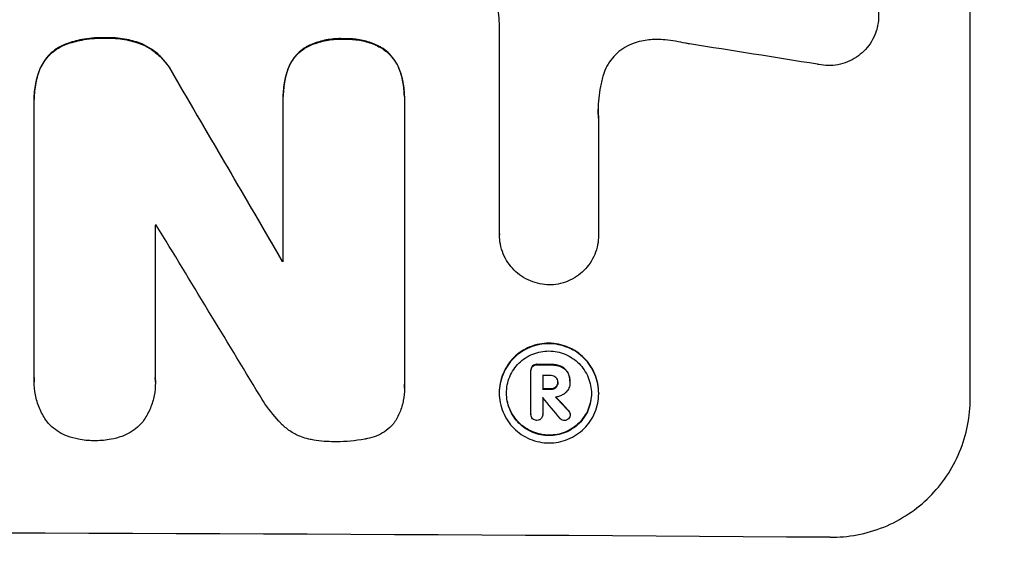
# Model space of a CAD drawing. Units: millimetres. Extents: x -2143 to 2517, y -3607 to 2316.
# Drawn here: x 445 to 551, y -2038 to -1980 of the extents above; entities that cross this region are included whole.
import ezdxf

# ---------------------------------------------------------------- set-up
doc = ezdxf.new("R2010")
doc.units = ezdxf.units.MM
doc.header["$LTSCALE"] = 20
doc.linetypes.add('HIDDEN', pattern=[9.525, 6.35, -3.175])
doc.layers.add('2d', color=230, linetype='Continuous')
doc.layers.add('AS-Free_Space_Hatch', color=31, linetype='HIDDEN')

msp = doc.modelspace()

# ---------------------------------------------------------------- hatches: boundary and pattern name
at = {"layer": 'AS-Free_Space_Hatch'}
h = msp.add_hatch(dxfattribs=at)
h.set_pattern_fill('ANSI31', color=256, scale=100)
h.set_pattern_definition([(315, (1382.55, -9), (224.506, 224.506), [])])
edge = h.paths.add_edge_path()
edge.add_line((1382.55, -9), (1382.55, -2107.01))
edge.add_arc((382.55, -2107.01), 1000, -89.99999, 0.00001, ccw=False)
edge.add_arc((382.55, -2107.01), 1000, 180.00001, 270.00001, ccw=False)
edge.add_line((-617.45, -2107.01), (-617.45, -9))
edge.add_arc((382.55, -9), 1000, 90.00001, 180.00001, ccw=False)
edge.add_arc((382.55, -9), 1000, 0.00001, 90.00001, ccw=False)

# ---------------------------------------------------------------- linework, layer by layer
at = {"layer": '2d'}
for p, q in [((547.21, -2020.81), (547.21, -1945.92)), ((496.8, -2003.21), (496.8, -1980.64)), ((450.45, -1982.79), (450.45, -1982.84)), ((454.62, -1982.15), (454.62, -1982.21)), ((458.55, -1982.81), (458.55, -1982.87)), ((480.15, -1982.26), (480.15, -1982.31)), ((476.18, -1983.1), (476.18, -1983.15)), ((484.06, -1983.14), (484.06, -1983.19)), ((447.63, -1985.4), (447.63, -1985.46)), ((461.86, -1986), (461.86, -1986.05)), ((474.22, -1985.34), (474.22, -1985.39)), ((486.04, -1985.4), (486.04, -1985.45)), ((446.99, -1988.72), (446.99, -1988.77)), ((446.99, -2018.6), (446.99, -1989.06)), ((473.66, -1988.38), (473.66, -1988.44)), ((473.66, -2006.11), (473.66, -1988.7)), ((486.62, -1988.44), (486.62, -1988.49)), ((486.62, -1988.76), (486.62, -2019.34)), ((507.41, -1990.76), (507.41, -2003.27)), ((459.95, -2002.22), (459.95, -2018.64)), ((496.8, -2003.2), (496.8, -2003.25)), ((507.41, -2003.27), (507.41, -2003.32)), ((473.55, -2006.05), (473.55, -2006.11)), ((500.18, -2017.75), (500.18, -2017.8)), ((500.35, -2017.31), (500.35, -2017.37)), ((500.82, -2017.14), (500.82, -2017.2)), ((502.28, -2017.15), (502.28, -2017.21)), ((503.34, -2017.34), (503.34, -2017.39)), ((500.18, -2022.5), (500.18, -2017.84)), ((501.43, -2018.35), (501.43, -2019.81)), ((504.11, -2017.99), (504.11, -2018.04)), ((446.98, -2018.94), (446.98, -2019)), ((459.96, -2019.07), (459.96, -2019.13)), ((486.63, -2019.71), (486.63, -2019.76)), ((502.28, -2019.77), (502.28, -2019.82)), ((502.84, -2019.58), (502.84, -2019.63)), ((503.05, -2019.03), (503.05, -2019.08)), ((504.35, -2018.96), (504.35, -2019.01)), ((504.35, -2019.08), (504.35, -2019.13)), ((496.78, -2020.17), (496.78, -2020.22)), ((501.43, -2020.71), (501.43, -2022.51)), ((507.43, -2020.23), (507.43, -2020.28)), ((500.18, -2022.47), (500.18, -2022.52)), ((501.43, -2022.49), (501.43, -2022.55)), ((504.22, -2022.12), (504.22, -2022.17)), ((504.39, -2022.48), (504.39, -2022.54))]:
    msp.add_line(p, q, dxfattribs=at)
for centre, major_axis, ratio, start_param, end_param in [((382.55, -2019.35), (-1097.97, 167.58), 0.051148, 4.584715, 4.597306), ((382.55, -1907.7), (-1098.71, 1880.86), 0.013322, 4.652291, 4.662964), ((382.55, -2059.55), (1098, 0), 0.052336, 1.50014, 1.500248), ((382.55, -1932.17), (-1097.7, 1805.11), 0.014136, 4.654883, 4.664976), ((382.55, -2063.37), (1099, 0), 0.052336, 1.487795, 1.487896), ((382.55, -2074.33), (1099, 0), 0.052336, 1.461635, 1.462972), ((382.55, -2075.47), (1098, 0), 0.052336, 1.461535, 1.462318), ((382.55, -2076.94), (1099, 0), 0.052336, 1.461635, 1.462417), ((382.55, -2077.84), (-1097.99, 0), 0.052335, 4.603895, 4.60391), ((382.55, -1934), (-1097.64, 1329.36), 0.02123, 4.627912, 4.629602), ((382.55, -1949.24), (-1098.63, 1175.65), 0.024414, 4.627567, 4.62882), ((382.55, -2092.66), (1099, 0), 0.052336, 1.434197, 1.707396)]:
    msp.add_ellipse(centre, major_axis=major_axis, ratio=ratio, start_param=start_param, end_param=end_param, dxfattribs=at)
at = {"layer": '2d', "extrusion": (0, 0, -1)}
for centre, major_axis, ratio, start_param, end_param in [((382.55, -1907.7), (-1097.71, 1879.14), 0.013322, 1.620287, 1.63097), ((382.55, -2063.37), (1098, 0), 0.052336, -1.48782, -1.487719), ((382.55, -2074.33), (1098, 0), 0.052336, -1.462873, -1.461535), ((382.55, -2076.94), (1098, 0), 0.052336, -1.462318, -1.461535), ((382.55, -1949.24), (-1097.63, 1174.58), 0.024414, 1.654426, 1.655719)]:
    msp.add_ellipse(centre, major_axis=major_axis, ratio=ratio, start_param=start_param, end_param=end_param, dxfattribs=at)
at = {"layer": '2d'}
for points, knots in [([(533.31, -1974.53), (533.57, -1974.59), (533.82, -1974.68), (534.39, -1974.92), (534.71, -1975.09), (535.3, -1975.49), (535.58, -1975.72), (536.05, -1976.2), (536.28, -1976.47), (536.68, -1977.07), (536.85, -1977.38), (537.12, -1978.05), (537.23, -1978.4), (537.36, -1979.1), (537.4, -1979.45), (537.4, -1980.12), (537.36, -1980.47), (537.28, -1980.9), (537.26, -1980.97), (537.25, -1981.05)], [9.465229, 9.465229, 9.465229, 9.465229, 10.219432, 10.219432, 11.243862, 11.243862, 12.268291, 12.268291, 13.287105, 13.287105, 14.305919, 14.305919, 15.324733, 15.324733, 16.343547, 16.343547, 17.35977, 17.35977, 17.583641, 17.583641, 17.583641, 17.583641]), ([(496.8, -1980.64), (496.78, -1980.24), (496.75, -1979.83), (496.68, -1979.05), (496.63, -1978.67), (496.58, -1978.29)], [86.458175, 86.458175, 86.458175, 86.458175, 87.649926, 87.649926, 88.762888, 88.762888, 88.762888, 88.762888]), ([(537.25, -1981.05), (537.18, -1981.32), (537.09, -1981.59), (536.85, -1982.18), (536.68, -1982.49), (536.28, -1983.08), (536.06, -1983.34), (535.58, -1983.82), (535.31, -1984.04), (534.72, -1984.43), (534.4, -1984.6), (533.74, -1984.87), (533.39, -1984.97), (532.7, -1985.1), (532.35, -1985.13), (531.68, -1985.12), (531.33, -1985.09), (530.94, -1985.01), (530.9, -1985), (530.85, -1984.99)], [17.536676, 17.536676, 17.536676, 17.536676, 18.331905, 18.331905, 19.347988, 19.347988, 20.36407, 20.36407, 21.385754, 21.385754, 22.407438, 22.407438, 23.429122, 23.429122, 24.450805, 24.450805, 25.47213, 25.47213, 25.595535, 25.595535, 25.595535, 25.595535]), ([(450.45, -1982.79), (450.39, -1982.81), (450.32, -1982.84), (449.95, -1982.99), (449.66, -1983.14), (449.12, -1983.5), (448.87, -1983.71), (448.43, -1984.14), (448.23, -1984.39), (447.89, -1984.89), (447.75, -1985.14), (447.63, -1985.4)], [23.988393, 23.988393, 23.988393, 23.988393, 24.190058, 24.190058, 25.120866, 25.120866, 26.051674, 26.051674, 26.981418, 26.981418, 27.789535, 27.789535, 27.789535, 27.789535]), ([(447.63, -1985.46), (447.75, -1985.2), (447.89, -1984.95), (448.23, -1984.44), (448.43, -1984.2), (448.87, -1983.76), (449.12, -1983.56), (449.66, -1983.2), (449.95, -1983.04), (450.32, -1982.89), (450.39, -1982.86), (450.45, -1982.84)], [1.981056, 1.981056, 1.981056, 1.981056, 2.78787, 2.78787, 3.717159, 3.717159, 4.648425, 4.648425, 5.57969, 5.57969, 5.782216, 5.782216, 5.782216, 5.782216]), ([(454.62, -1982.15), (454.49, -1982.15), (454.37, -1982.15), (453.54, -1982.14), (452.8, -1982.21), (451.53, -1982.45), (450.98, -1982.6), (450.45, -1982.79)], [50.839997, 50.839997, 50.839997, 50.839997, 51.210254, 51.210254, 53.345866, 53.345866, 54.939125, 54.939125, 54.939125, 54.939125]), ([(450.45, -1982.84), (450.98, -1982.65), (451.53, -1982.51), (452.8, -1982.26), (453.54, -1982.2), (454.37, -1982.2), (454.49, -1982.2), (454.62, -1982.21)], [13.338054, 13.338054, 13.338054, 13.338054, 14.932215, 14.932215, 17.066831, 17.066831, 17.437087, 17.437087, 17.437087, 17.437087]), ([(458.55, -1982.81), (458.01, -1982.61), (457.46, -1982.45), (456.26, -1982.21), (455.61, -1982.15), (454.86, -1982.15), (454.74, -1982.15), (454.62, -1982.15)], [41.76408, 41.76408, 41.76408, 41.76408, 43.381523, 43.381523, 45.270419, 45.270419, 45.635991, 45.635991, 45.635991, 45.635991]), ([(454.62, -1982.21), (454.74, -1982.2), (454.86, -1982.2), (455.61, -1982.2), (456.26, -1982.26), (457.46, -1982.5), (458.01, -1982.66), (458.55, -1982.87)], [14.722004, 14.722004, 14.722004, 14.722004, 15.087574, 15.087574, 16.975254, 16.975254, 18.593787, 18.593787, 18.593787, 18.593787]), ([(461.86, -1986), (461.73, -1985.75), (461.59, -1985.5), (461.17, -1984.89), (460.88, -1984.54), (460.27, -1983.92), (459.92, -1983.63), (459.23, -1983.16), (458.9, -1982.97), (458.55, -1982.81)], [24.036707, 24.036707, 24.036707, 24.036707, 24.845861, 24.845861, 26.152206, 26.152206, 27.46195, 27.46195, 28.542311, 28.542311, 28.542311, 28.542311]), ([(458.55, -1982.87), (458.89, -1983.03), (459.23, -1983.21), (459.92, -1983.68), (460.27, -1983.97), (460.88, -1984.59), (461.17, -1984.94), (461.58, -1985.55), (461.73, -1985.8), (461.86, -1986.05)], [13.311258, 13.311258, 13.311258, 13.311258, 14.389239, 14.389239, 15.698156, 15.698156, 17.005334, 17.005334, 17.816864, 17.816864, 17.816864, 17.816864]), ([(480.15, -1982.26), (480.03, -1982.25), (479.91, -1982.25), (479.29, -1982.24), (478.78, -1982.29), (477.75, -1982.48), (477.24, -1982.64), (476.56, -1982.92), (476.37, -1983), (476.18, -1983.1)], [35.54138, 35.54138, 35.54138, 35.54138, 35.900479, 35.900479, 37.399136, 37.399136, 38.897794, 38.897794, 39.501956, 39.501956, 39.501956, 39.501956]), ([(476.18, -1983.15), (476.37, -1983.06), (476.56, -1982.97), (477.24, -1982.69), (477.75, -1982.54), (478.78, -1982.34), (479.29, -1982.3), (479.91, -1982.3), (480.03, -1982.3), (480.15, -1982.31)], [8.363169, 8.363169, 8.363169, 8.363169, 8.967332, 8.967332, 10.466, 10.466, 11.964668, 11.964668, 12.323769, 12.323769, 12.323769, 12.323769]), ([(484.06, -1983.14), (483.85, -1983.03), (483.63, -1982.92), (482.95, -1982.64), (482.47, -1982.49), (481.5, -1982.3), (481.01, -1982.25), (480.41, -1982.25), (480.28, -1982.25), (480.15, -1982.26)], [30.568525, 30.568525, 30.568525, 30.568525, 31.238676, 31.238676, 32.660592, 32.660592, 34.082507, 34.082507, 34.467656, 34.467656, 34.467656, 34.467656]), ([(480.15, -1982.31), (480.28, -1982.3), (480.41, -1982.3), (481.01, -1982.3), (481.5, -1982.35), (482.47, -1982.54), (482.95, -1982.69), (483.63, -1982.98), (483.85, -1983.08), (484.06, -1983.19)], [10.973728, 10.973728, 10.973728, 10.973728, 11.358879, 11.358879, 12.780803, 12.780803, 14.202727, 14.202727, 14.872884, 14.872884, 14.872884, 14.872884]), ([(511.32, -1982.69), (511.19, -1982.74), (511.07, -1982.78), (510.62, -1982.97), (510.3, -1983.13), (509.73, -1983.51), (509.46, -1983.73), (509, -1984.2), (508.78, -1984.46), (508.39, -1985.03), (508.23, -1985.34), (508.03, -1985.81), (507.98, -1985.95), (507.93, -1986.1)], [25.47697, 25.47697, 25.47697, 25.47697, 25.860645, 25.860645, 26.858642, 26.858642, 27.856639, 27.856639, 28.847034, 28.847034, 29.837429, 29.837429, 30.283957, 30.283957, 30.283957, 30.283957]), ([(514.55, -1982.38), (514.27, -1982.35), (513.99, -1982.33), (513.23, -1982.33), (512.73, -1982.37), (511.93, -1982.52), (511.62, -1982.6), (511.32, -1982.69)], [34.062696, 34.062696, 34.062696, 34.062696, 34.894721, 34.894721, 36.353869, 36.353869, 37.252181, 37.252181, 37.252181, 37.252181]), ([(517.14, -1982.81), (517.02, -1982.78), (516.89, -1982.76), (516.03, -1982.58), (515.29, -1982.47), (514.55, -1982.38)], [115.426806, 115.426806, 115.426806, 115.426806, 115.79961, 115.79961, 117.967016, 117.967016, 117.967016, 117.967016]), ([(476.18, -1983.1), (476.08, -1983.15), (475.99, -1983.21), (475.65, -1983.44), (475.42, -1983.63), (475.02, -1984.03), (474.83, -1984.25), (474.5, -1984.74), (474.36, -1985.01), (474.23, -1985.31), (474.23, -1985.32), (474.22, -1985.34)], [22.762149, 22.762149, 22.762149, 22.762149, 23.075182, 23.075182, 23.931294, 23.931294, 24.783909, 24.783909, 25.636523, 25.636523, 25.69213, 25.69213, 25.69213, 25.69213]), ([(474.22, -1985.39), (474.23, -1985.38), (474.23, -1985.36), (474.36, -1985.06), (474.5, -1984.8), (474.83, -1984.3), (475.02, -1984.08), (475.42, -1983.68), (475.65, -1983.49), (475.99, -1983.26), (476.08, -1983.21), (476.18, -1983.15)], [1.649623, 1.649623, 1.649623, 1.649623, 1.705229, 1.705229, 2.557843, 2.557843, 3.410457, 3.410457, 4.266576, 4.266576, 4.579612, 4.579612, 4.579612, 4.579612]), ([(486.04, -1985.4), (486.04, -1985.4), (486.04, -1985.4), (485.92, -1985.11), (485.77, -1984.83), (485.43, -1984.33), (485.24, -1984.09), (484.83, -1983.68), (484.59, -1983.49), (484.25, -1983.25), (484.15, -1983.19), (484.06, -1983.14)], [15.764256, 15.764256, 15.764256, 15.764256, 15.766842, 15.766842, 16.641903, 16.641903, 17.516963, 17.516963, 18.394137, 18.394137, 18.71004, 18.71004, 18.71004, 18.71004]), ([(484.06, -1983.19), (484.15, -1983.25), (484.25, -1983.3), (484.59, -1983.54), (484.83, -1983.73), (485.24, -1984.15), (485.43, -1984.38), (485.77, -1984.89), (485.92, -1985.16), (486.04, -1985.45), (486.04, -1985.45), (486.04, -1985.45)], [9.323445, 9.323445, 9.323445, 9.323445, 9.639348, 9.639348, 10.516527, 10.516527, 11.391589, 11.391589, 12.266651, 12.266651, 12.269239, 12.269239, 12.269239, 12.269239]), ([(447.63, -1985.4), (447.42, -1985.93), (447.26, -1986.47), (447.04, -1987.59), (446.99, -1988.16), (446.99, -1988.72)], [-3.267007, -3.267007, -3.267007, -3.267007, -1.670616, -1.670616, 0, 0, 0, 0]), ([(446.99, -1989.06), (446.99, -1988.97), (446.99, -1988.87), (446.99, -1988.77), (446.99, -1988.21), (447.04, -1987.64), (447.26, -1986.52), (447.42, -1985.98), (447.63, -1985.46)], [-0.292179, -0.292179, -0.292179, -0.292179, 0, 0, 0, 1.669759, 1.669759, 3.266904, 3.266904, 3.266904, 3.266904]), ([(474.22, -1985.34), (474.05, -1985.79), (473.91, -1986.26), (473.71, -1987.29), (473.66, -1987.84), (473.66, -1988.38)], [-2.994112, -2.994112, -2.994112, -2.994112, -1.619709, -1.619709, 0, 0, 0, 0]), ([(473.66, -1988.7), (473.66, -1988.61), (473.66, -1988.52), (473.66, -1988.44), (473.66, -1987.9), (473.71, -1987.34), (473.91, -1986.32), (474.05, -1985.85), (474.22, -1985.39)], [-0.262094, -0.262094, -0.262094, -0.262094, 0, 0, 0, 1.618106, 1.618106, 2.99393, 2.99393, 2.99393, 2.99393]), ([(486.62, -1988.44), (486.62, -1987.92), (486.57, -1987.39), (486.37, -1986.37), (486.23, -1985.87), (486.04, -1985.4)], [24.767517, 24.767517, 24.767517, 24.767517, 26.31394, 26.31394, 27.760055, 27.760055, 27.760055, 27.760055]), ([(486.04, -1985.45), (486.23, -1985.92), (486.37, -1986.42), (486.57, -1987.44), (486.62, -1987.98), (486.62, -1988.58), (486.62, -1988.67), (486.62, -1988.76)], [21.775065, 21.775065, 21.775065, 21.775065, 23.221179, 23.221179, 24.767605, 24.767605, 25.035328, 25.035328, 25.035328, 25.035328]), ([(507.93, -1986.1), (507.8, -1986.52), (507.7, -1986.95), (507.45, -1988.21), (507.37, -1989.04), (507.37, -1989.84), (507.37, -1990.16), (507.39, -1990.48), (507.41, -1990.81)], [-3.666754, -3.666754, -3.666754, -3.666754, -2.413707, -2.413707, 0, 0, 0, 0.961806, 0.961806, 0.961806, 0.961806]), ([(502.11, -2008.63), (501.79, -2008.62), (501.46, -2008.59), (500.78, -2008.45), (500.44, -2008.35), (499.78, -2008.07), (499.46, -2007.9), (498.88, -2007.5), (498.61, -2007.28), (498.13, -2006.8), (497.91, -2006.53), (497.52, -2005.95), (497.35, -2005.63), (497.07, -2004.97), (496.97, -2004.62), (496.84, -2003.93), (496.8, -2003.59), (496.8, -2003.25), (496.8, -2003.23), (496.8, -2003.22), (496.8, -2003.21)], [-8.044351, -8.044351, -8.044351, -8.044351, -7.078048, -7.078048, -6.064919, -6.064919, -5.051791, -5.051791, -4.038662, -4.038662, -3.028996, -3.028996, -2.019331, -2.019331, -1.009665, -1.009665, 0, 0, 0, 0.043565, 0.043565, 0.043565, 0.043565]), ([(507.41, -2003.27), (507.41, -2003.28), (507.41, -2003.3), (507.41, -2003.65), (507.38, -2004), (507.24, -2004.69), (507.14, -2005.03), (506.87, -2005.69), (506.7, -2006), (506.31, -2006.58), (506.08, -2006.85), (505.61, -2007.32), (505.34, -2007.54), (504.76, -2007.93), (504.44, -2008.1), (503.78, -2008.37), (503.44, -2008.47), (502.76, -2008.6), (502.43, -2008.63), (502.11, -2008.63)], [16.105136, 16.105136, 16.105136, 16.105136, 16.157481, 16.157481, 17.165666, 17.165666, 18.173852, 18.173852, 19.182037, 19.182037, 20.190223, 20.190223, 21.201955, 21.201955, 22.213688, 22.213688, 23.22542, 23.22542, 24.19191, 24.19191, 24.19191, 24.19191]), ([(507.43, -2020.23), (507.43, -2019.89), (507.39, -2019.55), (507.26, -2018.86), (507.16, -2018.52), (506.89, -2017.86), (506.72, -2017.55), (506.33, -2016.97), (506.11, -2016.7), (505.64, -2016.23), (505.37, -2016), (504.79, -2015.61), (504.47, -2015.44), (503.81, -2015.16), (503.47, -2015.06), (502.78, -2014.92), (502.44, -2014.88), (501.77, -2014.88), (501.42, -2014.91), (500.74, -2015.04), (500.39, -2015.14), (499.74, -2015.41), (499.42, -2015.58), (498.84, -2015.96), (498.57, -2016.18), (498.1, -2016.65), (497.88, -2016.92), (497.49, -2017.5), (497.32, -2017.81), (497.05, -2018.46), (496.95, -2018.8), (496.81, -2019.49), (496.78, -2019.83), (496.78, -2020.17)], [16.085325, 16.085325, 16.085325, 16.085325, 17.087372, 17.087372, 18.08942, 18.08942, 19.091468, 19.091468, 20.093516, 20.093516, 21.102363, 21.102363, 22.111211, 22.111211, 23.120058, 23.120058, 24.128905, 24.128905, 25.137335, 25.137335, 26.145764, 26.145764, 27.154194, 27.154194, 28.162624, 28.162624, 29.164629, 29.164629, 30.166635, 30.166635, 31.168641, 31.168641, 32.170646, 32.170646, 32.170646, 32.170646]), ([(496.78, -2020.22), (496.78, -2019.88), (496.81, -2019.54), (496.95, -2018.85), (497.05, -2018.51), (497.32, -2017.86), (497.49, -2017.55), (497.88, -2016.97), (498.1, -2016.71), (498.57, -2016.24), (498.84, -2016.02), (499.42, -2015.63), (499.74, -2015.46), (500.39, -2015.19), (500.74, -2015.09), (501.42, -2014.96), (501.77, -2014.93), (502.44, -2014.94), (502.78, -2014.97), (503.47, -2015.11), (503.81, -2015.21), (504.47, -2015.49), (504.79, -2015.66), (505.37, -2016.05), (505.64, -2016.28), (506.11, -2016.75), (506.33, -2017.02), (506.72, -2017.6), (506.89, -2017.92), (507.16, -2018.57), (507.26, -2018.91), (507.39, -2019.6), (507.43, -2019.95), (507.43, -2020.61), (507.39, -2020.96), (507.26, -2021.64), (507.16, -2021.99), (506.88, -2022.64), (506.72, -2022.95), (506.32, -2023.53), (506.1, -2023.79), (505.63, -2024.26), (505.36, -2024.48), (504.78, -2024.87), (504.47, -2025.04), (503.81, -2025.3), (503.47, -2025.4), (502.78, -2025.53), (502.44, -2025.56), (501.77, -2025.56), (501.43, -2025.53), (500.74, -2025.39), (500.4, -2025.28), (499.74, -2025.01), (499.43, -2024.84), (498.85, -2024.45), (498.58, -2024.22), (498.11, -2023.75), (497.88, -2023.48), (497.49, -2022.9), (497.32, -2022.58), (497.05, -2021.93), (496.95, -2021.59), (496.81, -2020.9), (496.78, -2020.55), (496.78, -2020.22)], [0, 0, 0, 0, 1.002005, 1.002005, 2.00401, 2.00401, 3.006015, 3.006015, 4.00802, 4.00802, 5.016461, 5.016461, 6.024902, 6.024902, 7.033343, 7.033343, 8.041783, 8.041783, 9.050643, 9.050643, 10.059502, 10.059502, 11.068362, 11.068362, 12.077221, 12.077221, 13.079268, 13.079268, 14.081315, 14.081315, 15.083363, 15.083363, 16.08541, 16.08541, 17.089097, 17.089097, 18.092783, 18.092783, 19.09647, 19.09647, 20.100157, 20.100157, 21.107377, 21.107377, 22.114598, 22.114598, 23.121818, 23.121818, 24.129038, 24.129038, 25.135981, 25.135981, 26.142924, 26.142924, 27.149866, 27.149866, 28.156809, 28.156809, 29.160312, 29.160312, 30.163816, 30.163816, 31.167319, 31.167319, 32.170823, 32.170823, 32.170823, 32.170823]), ([(497.56, -2020.22), (497.56, -2020.51), (497.59, -2020.8), (497.7, -2021.39), (497.79, -2021.68), (498.02, -2022.24), (498.17, -2022.51), (498.5, -2023.01), (498.69, -2023.24), (499.09, -2023.64), (499.32, -2023.83), (499.82, -2024.17), (500.09, -2024.31), (500.65, -2024.55), (500.94, -2024.64), (501.53, -2024.76), (501.82, -2024.78), (502.39, -2024.79), (502.69, -2024.76), (503.27, -2024.65), (503.56, -2024.56), (504.12, -2024.34), (504.39, -2024.19), (504.89, -2023.86), (505.12, -2023.68), (505.52, -2023.28), (505.71, -2023.05), (506.04, -2022.56), (506.19, -2022.29), (506.42, -2021.73), (506.51, -2021.44), (506.62, -2020.85), (506.65, -2020.56), (506.65, -2019.99), (506.62, -2019.7), (506.51, -2019.11), (506.42, -2018.82), (506.19, -2018.26), (506.04, -2017.99), (505.71, -2017.49), (505.52, -2017.26), (505.12, -2016.86), (504.89, -2016.67), (504.39, -2016.33), (504.13, -2016.18), (503.57, -2015.95), (503.27, -2015.86), (502.69, -2015.74), (502.39, -2015.71), (501.82, -2015.71), (501.52, -2015.73), (500.94, -2015.85), (500.65, -2015.93), (500.09, -2016.16), (499.82, -2016.3), (499.32, -2016.64), (499.09, -2016.82), (498.69, -2017.22), (498.5, -2017.45), (498.17, -2017.94), (498.02, -2018.21), (497.79, -2018.77), (497.7, -2019.06), (497.59, -2019.64), (497.56, -2019.94), (497.56, -2020.22)], [0, 0, 0, 0, 0.856811, 0.856811, 1.713621, 1.713621, 2.570432, 2.570432, 3.427243, 3.427243, 4.286996, 4.286996, 5.146749, 5.146749, 6.006502, 6.006502, 6.866255, 6.866255, 7.72621, 7.72621, 8.586166, 8.586166, 9.446121, 9.446121, 10.306077, 10.306077, 11.163021, 11.163021, 12.019965, 12.019965, 12.87691, 12.87691, 13.733854, 13.733854, 14.589407, 14.589407, 15.44496, 15.44496, 16.300514, 16.300514, 17.156067, 17.156067, 18.017413, 18.017413, 18.878759, 18.878759, 19.740105, 19.740105, 20.601451, 20.601451, 21.462492, 21.462492, 22.323533, 22.323533, 23.184574, 23.184574, 24.045615, 24.045615, 24.901138, 24.901138, 25.75666, 25.75666, 26.612183, 26.612183, 27.467705, 27.467705, 27.467705, 27.467705]), ([(500.35, -2017.31), (500.3, -2017.37), (500.26, -2017.43), (500.2, -2017.58), (500.18, -2017.67), (500.18, -2017.75)], [-0.4574306, -0.4574306, -0.4574306, -0.4574306, -0.2448594, -0.2448594, 0, 0, 0, 0]), ([(500.18, -2017.84), (500.18, -2017.83), (500.18, -2017.81), (500.18, -2017.8), (500.18, -2017.72), (500.2, -2017.63), (500.26, -2017.48), (500.3, -2017.42), (500.35, -2017.37)], [-0.039851, -0.039851, -0.039851, -0.039851, 0, 0, 0, 0.2444874, 0.2444874, 0.4574174, 0.4574174, 0.4574174, 0.4574174]), ([(500.82, -2017.14), (500.81, -2017.14), (500.79, -2017.14), (500.7, -2017.14), (500.62, -2017.16), (500.47, -2017.22), (500.4, -2017.26), (500.35, -2017.31)], [2.8291879, 2.8291879, 2.8291879, 2.8291879, 2.8678597, 2.8678597, 3.1072476, 3.1072476, 3.3285449, 3.3285449, 3.3285449, 3.3285449]), ([(500.35, -2017.37), (500.4, -2017.32), (500.47, -2017.27), (500.62, -2017.21), (500.7, -2017.2), (500.79, -2017.2), (500.81, -2017.2), (500.82, -2017.2)], [0.4952521, 0.4952521, 0.4952521, 0.4952521, 0.7165514, 0.7165514, 0.9559413, 0.9559413, 0.9946135, 0.9946135, 0.9946135, 0.9946135]), ([(503.34, -2017.34), (503.2, -2017.28), (503.04, -2017.24), (502.71, -2017.17), (502.53, -2017.15), (502.33, -2017.15), (502.31, -2017.15), (502.28, -2017.15)], [11.680358, 11.680358, 11.680358, 11.680358, 12.125377, 12.125377, 12.653552, 12.653552, 12.729822, 12.729822, 12.729822, 12.729822]), ([(502.28, -2017.21), (502.31, -2017.21), (502.33, -2017.21), (502.53, -2017.21), (502.71, -2017.22), (503.05, -2017.29), (503.2, -2017.33), (503.34, -2017.39)], [4.141263, 4.141263, 4.141263, 4.141263, 4.217535, 4.217535, 4.746561, 4.746561, 5.190835, 5.190835, 5.190835, 5.190835]), ([(504.11, -2017.99), (504.04, -2017.87), (503.96, -2017.77), (503.74, -2017.55), (503.57, -2017.43), (503.37, -2017.35), (503.36, -2017.34), (503.34, -2017.34)], [5.2985872, 5.2985872, 5.2985872, 5.2985872, 5.6691581, 5.6691581, 6.2383717, 6.2383717, 6.2811943, 6.2811943, 6.2811943, 6.2811943]), ([(503.34, -2017.39), (503.36, -2017.4), (503.37, -2017.4), (503.57, -2017.49), (503.74, -2017.6), (503.96, -2017.82), (504.04, -2017.93), (504.11, -2018.04)], [2.7955056, 2.7955056, 2.7955056, 2.7955056, 2.8383294, 2.8383294, 3.4075498, 3.4075498, 3.778119, 3.778119, 3.778119, 3.778119]), ([(448.31, -2023.21), (448.28, -2023.18), (448.26, -2023.15), (447.97, -2022.71), (447.73, -2022.28), (447.36, -2021.37), (447.21, -2020.89), (447.03, -2019.94), (446.98, -2019.46), (446.98, -2019), (446.98, -2018.86), (446.99, -2018.73), (446.99, -2018.6)], [-4.287809, -4.287809, -4.287809, -4.287809, -4.174676, -4.174676, -2.783117, -2.783117, -1.391559, -1.391559, 0, 0, 0, 0.39844, 0.39844, 0.39844, 0.39844]), ([(459.95, -2018.64), (459.96, -2018.8), (459.96, -2018.97), (459.96, -2019.57), (459.92, -2020.03), (459.74, -2020.94), (459.61, -2021.4), (459.24, -2022.27), (459.02, -2022.69), (458.72, -2023.13), (458.68, -2023.19), (458.64, -2023.25)], [20.907876, 20.907876, 20.907876, 20.907876, 21.389674, 21.389674, 22.725033, 22.725033, 24.060391, 24.060391, 25.395749, 25.395749, 25.604514, 25.604514, 25.604514, 25.604514]), ([(502.84, -2018.54), (502.78, -2018.49), (502.71, -2018.44), (502.53, -2018.37), (502.43, -2018.35), (502.31, -2018.35), (502.3, -2018.35), (502.28, -2018.35)], [3.0394514, 3.0394514, 3.0394514, 3.0394514, 3.2767957, 3.2767957, 3.5752568, 3.5752568, 3.6207868, 3.6207868, 3.6207868, 3.6207868]), ([(503.05, -2019.08), (503.06, -2019.07), (503.06, -2019.05), (503.06, -2018.95), (503.04, -2018.86), (502.97, -2018.7), (502.92, -2018.62), (502.85, -2018.55), (502.85, -2018.55), (502.84, -2018.54)], [2.011225, 2.011225, 2.011225, 2.011225, 2.0557924, 2.0557924, 2.3119166, 2.3119166, 2.5680409, 2.5680409, 2.5935618, 2.5935618, 2.5935618, 2.5935618]), ([(504.35, -2018.96), (504.35, -2018.83), (504.34, -2018.7), (504.29, -2018.43), (504.25, -2018.3), (504.17, -2018.11), (504.14, -2018.05), (504.11, -2017.99)], [6.1783147, 6.1783147, 6.1783147, 6.1783147, 6.5638023, 6.5638023, 6.94929, 6.94929, 7.1478132, 7.1478132, 7.1478132, 7.1478132]), ([(504.11, -2018.04), (504.14, -2018.1), (504.17, -2018.17), (504.25, -2018.36), (504.29, -2018.49), (504.34, -2018.75), (504.35, -2018.88), (504.35, -2019.04), (504.35, -2019.07), (504.35, -2019.09)], [5.208942, 5.208942, 5.208942, 5.208942, 5.408602, 5.408602, 5.793475, 5.793475, 6.178349, 6.178349, 6.258109, 6.258109, 6.258109, 6.258109]), ([(486.62, -2019.34), (486.63, -2019.48), (486.63, -2019.62), (486.63, -2020.17), (486.59, -2020.6), (486.43, -2021.44), (486.3, -2021.87), (485.96, -2022.67), (485.76, -2023.06), (485.49, -2023.46), (485.46, -2023.5), (485.43, -2023.54)], [19.405851, 19.405851, 19.405851, 19.405851, 19.825526, 19.825526, 21.063308, 21.063308, 22.30109, 22.30109, 23.538871, 23.538871, 23.687934, 23.687934, 23.687934, 23.687934]), ([(502.84, -2019.58), (502.77, -2019.63), (502.7, -2019.67), (502.52, -2019.75), (502.41, -2019.77), (502.3, -2019.77), (502.29, -2019.77), (502.28, -2019.77)], [3.1006119, 3.1006119, 3.1006119, 3.1006119, 3.3455915, 3.3455915, 3.6508399, 3.6508399, 3.6823869, 3.6823869, 3.6823869, 3.6823869]), ([(502.28, -2019.82), (502.29, -2019.82), (502.3, -2019.82), (502.41, -2019.82), (502.52, -2019.8), (502.7, -2019.73), (502.77, -2019.68), (502.84, -2019.63)], [1.1853777, 1.1853777, 1.1853777, 1.1853777, 1.216925, 1.216925, 1.5221769, 1.5221769, 1.767158, 1.767158, 1.767158, 1.767158]), ([(502.84, -2019.63), (502.84, -2019.63), (502.84, -2019.62), (502.91, -2019.56), (502.96, -2019.48), (503.04, -2019.3), (503.05, -2019.2), (503.05, -2019.1), (503.05, -2019.09), (503.05, -2019.08)], [1.6341435, 1.6341435, 1.6341435, 1.6341435, 1.6413176, 1.6413176, 1.9142406, 1.9142406, 2.1871636, 2.1871636, 2.2155784, 2.2155784, 2.2155784, 2.2155784]), ([(503.05, -2019.09), (503.05, -2019.17), (503.03, -2019.26), (502.96, -2019.43), (502.91, -2019.51), (502.84, -2019.57), (502.84, -2019.57), (502.84, -2019.58)], [2.2133591, 2.2133591, 2.2133591, 2.2133591, 2.4600735, 2.4600735, 2.7329959, 2.7329959, 2.74017, 2.74017, 2.74017, 2.74017]), ([(504.35, -2019.09), (504.35, -2019.1), (504.35, -2019.12), (504.35, -2019.31), (504.31, -2019.5), (504.17, -2019.85), (504.06, -2020.01), (503.9, -2020.16), (503.87, -2020.19), (503.84, -2020.22)], [4.271685, 4.271685, 4.271685, 4.271685, 4.309185, 4.309185, 4.846899, 4.846899, 5.384614, 5.384614, 5.50558, 5.50558, 5.50558, 5.50558]), ([(473.42, -2023.49), (472.8, -2022.85), (472.22, -2022.14), (471.49, -2021.06), (471.3, -2020.75), (471.12, -2020.42)], [79.341184, 79.341184, 79.341184, 79.341184, 81.992971, 81.992971, 83.048528, 83.048528, 83.048528, 83.048528]), ([(506.65, -2020.25), (506.65, -2020.52), (506.62, -2020.81), (506.51, -2021.39), (506.42, -2021.68), (506.19, -2022.23), (506.04, -2022.5), (505.71, -2022.99), (505.52, -2023.22), (505.12, -2023.62), (504.89, -2023.81), (504.39, -2024.14), (504.13, -2024.28), (503.57, -2024.51), (503.27, -2024.6), (502.69, -2024.71), (502.39, -2024.73), (501.82, -2024.73), (501.52, -2024.7), (500.94, -2024.58), (500.65, -2024.49), (500.09, -2024.26), (499.82, -2024.11), (499.32, -2023.78), (499.09, -2023.59), (498.69, -2023.18), (498.5, -2022.95), (498.17, -2022.46), (498.02, -2022.19), (497.79, -2021.63), (497.7, -2021.34), (497.59, -2020.76), (497.56, -2020.47), (497.56, -2020.2)], [13.760124, 13.760124, 13.760124, 13.760124, 14.589332, 14.589332, 15.444886, 15.444886, 16.30044, 16.30044, 17.155994, 17.155994, 18.017329, 18.017329, 18.878665, 18.878665, 19.740001, 19.740001, 20.601337, 20.601337, 21.462368, 21.462368, 22.3234, 22.3234, 23.184431, 23.184431, 24.045462, 24.045462, 24.900985, 24.900985, 25.756508, 25.756508, 26.612032, 26.612032, 27.441233, 27.441233, 27.441233, 27.441233]), ([(503.84, -2020.22), (503.8, -2020.25), (503.75, -2020.29), (503.59, -2020.4), (503.46, -2020.46), (503.21, -2020.57), (503.07, -2020.61), (502.9, -2020.64), (502.85, -2020.65), (502.81, -2020.65)], [8.092897, 8.092897, 8.092897, 8.092897, 8.264518, 8.264518, 8.65959, 8.65959, 9.054662, 9.054662, 9.17526, 9.17526, 9.17526, 9.17526]), ([(532.21, -2035.67), (533.15, -2035.68), (534.12, -2035.6), (536.07, -2035.23), (537.03, -2034.95), (538.88, -2034.2), (539.77, -2033.72), (541.41, -2032.63), (542.17, -2032.01), (543.5, -2030.69), (544.12, -2029.94), (545.21, -2028.32), (545.69, -2027.44), (546.45, -2025.61), (546.74, -2024.65), (547.12, -2022.72), (547.21, -2021.75), (547.21, -2020.81)], [-22.717175, -22.717175, -22.717175, -22.717175, -19.861909, -19.861909, -17.006642, -17.006642, -14.151375, -14.151375, -11.296109, -11.296109, -8.472082, -8.472082, -5.648054, -5.648054, -2.824027, -2.824027, 0, 0, 0, 0]), ([(500.34, -2022.97), (500.3, -2022.92), (500.26, -2022.85), (500.2, -2022.7), (500.18, -2022.61), (500.18, -2022.52), (500.18, -2022.52), (500.18, -2022.51), (500.18, -2022.5)], [-0.4624536, -0.4624536, -0.4624536, -0.4624536, -0.2570487, -0.2570487, 0, 0, 0, 0.0225595, 0.0225595, 0.0225595, 0.0225595]), ([(500.8, -2023.15), (500.8, -2023.15), (500.79, -2023.15), (500.7, -2023.15), (500.62, -2023.14), (500.47, -2023.07), (500.4, -2023.03), (500.35, -2022.97), (500.35, -2022.97), (500.34, -2022.97)], [2.7405656, 2.7405656, 2.7405656, 2.7405656, 2.7645335, 2.7645335, 2.9956469, 2.9956469, 3.2267604, 3.2267604, 3.2314088, 3.2314088, 3.2314088, 3.2314088]), ([(501.16, -2023.06), (501.13, -2023.08), (501.1, -2023.09), (500.99, -2023.14), (500.9, -2023.15), (500.81, -2023.15), (500.81, -2023.15), (500.8, -2023.15)], [2.6460927, 2.6460927, 2.6460927, 2.6460927, 2.7428173, 2.7428173, 2.9926292, 2.9926292, 3.0044735, 3.0044735, 3.0044735, 3.0044735]), ([(501.43, -2022.51), (501.43, -2022.52), (501.43, -2022.53), (501.43, -2022.63), (501.41, -2022.71), (501.35, -2022.86), (501.3, -2022.93), (501.22, -2023.01), (501.19, -2023.04), (501.16, -2023.06)], [1.8581553, 1.8581553, 1.8581553, 1.8581553, 1.8950935, 1.8950935, 2.1312173, 2.1312173, 2.3673412, 2.3673412, 2.477136, 2.477136, 2.477136, 2.477136]), ([(503.77, -2023.17), (503.77, -2023.17), (503.77, -2023.17), (503.69, -2023.17), (503.6, -2023.15), (503.44, -2023.09), (503.37, -2023.04), (503.3, -2022.97), (503.3, -2022.96), (503.29, -2022.95)], [2.9024974, 2.9024974, 2.9024974, 2.9024974, 2.904066, 2.904066, 3.1464977, 3.1464977, 3.3889295, 3.3889295, 3.4276784, 3.4276784, 3.4276784, 3.4276784]), ([(504.21, -2022.98), (504.21, -2022.99), (504.2, -2022.99), (504.14, -2023.05), (504.07, -2023.09), (503.92, -2023.16), (503.84, -2023.17), (503.77, -2023.17)], [2.2879706, 2.2879706, 2.2879706, 2.2879706, 2.3052489, 2.3052489, 2.5362704, 2.5362704, 2.7657972, 2.7657972, 2.7657972, 2.7657972]), ([(504.39, -2022.54), (504.39, -2022.62), (504.37, -2022.7), (504.31, -2022.86), (504.26, -2022.93), (504.21, -2022.98)], [1.9928936, 1.9928936, 1.9928936, 1.9928936, 2.2359896, 2.2359896, 2.4678962, 2.4678962, 2.4678962, 2.4678962]), ([(504.39, -2022.48), (504.39, -2022.42), (504.38, -2022.36), (504.32, -2022.23), (504.28, -2022.17), (504.23, -2022.12), (504.23, -2022.12), (504.22, -2022.12)], [1.6350429, 1.6350429, 1.6350429, 1.6350429, 1.8150534, 1.8150534, 2.0164082, 2.0164082, 2.030894, 2.030894, 2.030894, 2.030894]), ([(504.22, -2022.17), (504.23, -2022.17), (504.23, -2022.18), (504.28, -2022.23), (504.32, -2022.29), (504.38, -2022.41), (504.39, -2022.47), (504.39, -2022.54)], [1.1965117, 1.1965117, 1.1965117, 1.1965117, 1.2109976, 1.2109976, 1.4123529, 1.4123529, 1.5923639, 1.5923639, 1.5923639, 1.5923639]), ([(450.57, -2024.85), (450.49, -2024.82), (450.42, -2024.79), (450.03, -2024.63), (449.73, -2024.47), (449.18, -2024.1), (448.92, -2023.88), (448.56, -2023.52), (448.43, -2023.37), (448.31, -2023.21)], [24.67174, 24.67174, 24.67174, 24.67174, 24.892582, 24.892582, 25.850855, 25.850855, 26.809129, 26.809129, 27.391418, 27.391418, 27.391418, 27.391418]), ([(458.64, -2023.25), (458.51, -2023.41), (458.38, -2023.56), (458.01, -2023.92), (457.76, -2024.13), (457.21, -2024.49), (456.92, -2024.65), (456.53, -2024.81), (456.45, -2024.84), (456.37, -2024.87)], [18.343228, 18.343228, 18.343228, 18.343228, 18.933984, 18.933984, 19.881462, 19.881462, 20.82894, 20.82894, 21.067482, 21.067482, 21.067482, 21.067482]), ([(476.16, -2025.1), (475.92, -2025.03), (475.67, -2024.95), (475.06, -2024.69), (474.69, -2024.49), (474.02, -2024.04), (473.71, -2023.78), (473.43, -2023.5), (473.42, -2023.49), (473.42, -2023.49)], [29.593363, 29.593363, 29.593363, 29.593363, 30.31492, 30.31492, 31.48288, 31.48288, 32.65084, 32.65084, 32.673431, 32.673431, 32.673431, 32.673431]), ([(485.43, -2023.54), (485.36, -2023.61), (485.3, -2023.68), (485.01, -2023.97), (484.76, -2024.18), (484.21, -2024.54), (483.92, -2024.7), (483.3, -2024.95), (482.98, -2025.04), (482.61, -2025.11), (482.55, -2025.12), (482.5, -2025.13)], [18.507657, 18.507657, 18.507657, 18.507657, 18.7951, 18.7951, 19.736285, 19.736285, 20.677469, 20.677469, 21.618654, 21.618654, 21.777593, 21.777593, 21.777593, 21.777593]), ([(453.46, -2025.33), (453.42, -2025.33), (453.37, -2025.33), (452.8, -2025.33), (452.26, -2025.27), (451.33, -2025.09), (450.95, -2024.98), (450.57, -2024.85)], [37.586507, 37.586507, 37.586507, 37.586507, 37.724017, 37.724017, 39.297304, 39.297304, 40.435727, 40.435727, 40.435727, 40.435727]), ([(456.37, -2024.87), (455.99, -2025), (455.6, -2025.1), (454.68, -2025.28), (454.13, -2025.33), (453.56, -2025.33), (453.51, -2025.33), (453.46, -2025.33)], [34.965334, 34.965334, 34.965334, 34.965334, 36.104394, 36.104394, 37.676306, 37.676306, 37.824653, 37.824653, 37.824653, 37.824653]), ([(479.11, -2025.43), (479.02, -2025.43), (478.92, -2025.43), (478.12, -2025.43), (477.38, -2025.36), (476.48, -2025.18), (476.32, -2025.14), (476.16, -2025.1)], [51.352742, 51.352742, 51.352742, 51.352742, 51.631237, 51.631237, 53.784303, 53.784303, 54.256047, 54.256047, 54.256047, 54.256047]), ([(482.5, -2025.13), (482.46, -2025.14), (482.42, -2025.15), (481.37, -2025.35), (480.35, -2025.44), (479.28, -2025.43), (479.2, -2025.43), (479.11, -2025.43)], [67.958733, 67.958733, 67.958733, 67.958733, 68.076278, 68.076278, 71.040353, 71.040353, 71.295202, 71.295202, 71.295202, 71.295202])]:
    msp.add_open_spline(points, degree=3, knots=knots, dxfattribs=at)
for points in [[(507.41, -1990.76), (507.39, -1990.44), (507.37, -1990.13), (507.37, -1989.81)], [(496.8, -2003.15), (496.8, -2003.17), (496.8, -2003.18), (496.8, -2003.2)], [(446.99, -2018.54), (446.99, -2018.68), (446.98, -2018.81), (446.98, -2018.94)], [(459.96, -2019.07), (459.96, -2018.91), (459.96, -2018.75), (459.95, -2018.59)], [(486.63, -2019.71), (486.63, -2019.57), (486.63, -2019.43), (486.62, -2019.28)], [(503.06, -2019.01), (503.06, -2019.02), (503.05, -2019.03), (503.05, -2019.03)], [(500.18, -2022.45), (500.18, -2022.46), (500.18, -2022.46), (500.18, -2022.47)], [(501.43, -2022.49), (501.43, -2022.48), (501.43, -2022.47), (501.43, -2022.46)]]:
    msp.add_open_spline(points, degree=3, dxfattribs=at)

doc.saveas('drawing.dxf')
